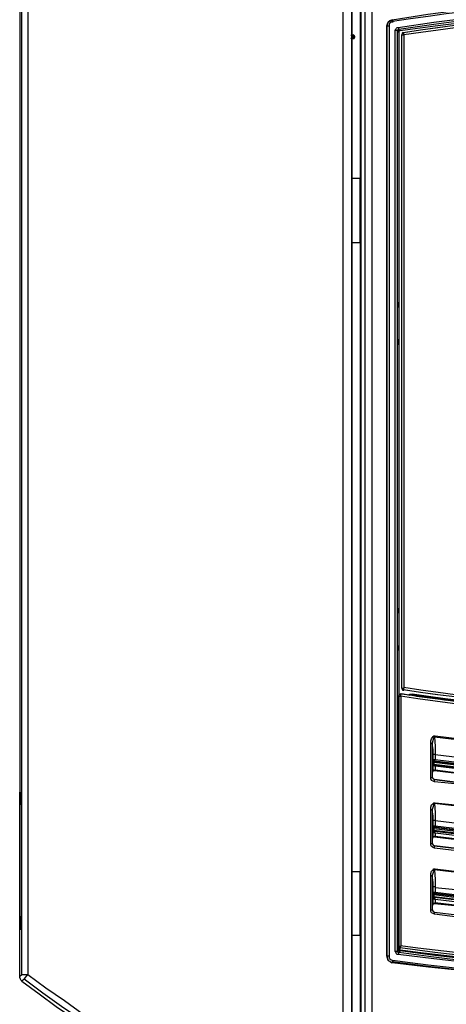
# Model space of a CAD drawing. Extents: x 0 to 2095, y 0 to 1389.
# Drawn here: x 998 to 1098, y 971 to 1203 of the extents above; entities that cross this region are included whole.
import ezdxf

# ---------------------------------------------------------------- set-up
doc = ezdxf.new("R2010")
doc.units = 0
doc.header["$LTSCALE"] = 0.1
doc.layers.get('0').update_dxf_attribs({"linetype": 'CONTINUOUS'})
doc.layers.add('KIKI-2D2', color=7, linetype='CONTINUOUS')

msp = doc.modelspace()

# ---------------------------------------------------------------- linework, layer by layer
at = {"color": 2}
for points in [[(1078.37, 1268.24), (1078.37, 936.51)], [(1075.22, 936.86), (1075.57, 936.86), (1075.92, 937.03), (1076.09, 937.21), (1076.27, 937.73), (1076.27, 1267.54), (1075.57, 1267.36), (1075.04, 1267.19), (1074.69, 1266.84), (1074.34, 1266.31), (1074.17, 1265.61), (1074.17, 938.61)], [(1076.27, 1267.54), (1076.27, 937.73)], [(1079.42, 936.33), (1079.42, 1265.26)], [(1081, 1265.26), (1081, 936.15)], [(1076.27, 1253.7), (1078.2, 1253.7), (1078.2, 1165.25), (1076.27, 1165.25)], [(998.68, 977.84), (998.68, 1247.75)], [(1000.08, 1247.75), (1000.08, 977.84)], [(1085.73, 1202.56), (1094.13, 1203.96), (1102.72, 1205.01), (1111.12, 1205.89), (1119.53, 1206.59), (1127.94, 1207.11), (1136.35, 1207.64), (1144.93, 1207.81), (1153.33, 1207.99), (1161.74, 1207.81), (1170.15, 1207.64), (1178.56, 1207.11), (1187.14, 1206.59), (1195.55, 1205.89), (1203.95, 1205.01), (1212.36, 1203.96), (1220.77, 1202.56)], [(1087.13, 1200.81), (1095.54, 1202.03), (1103.77, 1203.08), (1112, 1203.96), (1120.23, 1204.66), (1128.46, 1205.18), (1136.7, 1205.54), (1145.1, 1205.89), (1153.33, 1205.89), (1161.57, 1205.89), (1169.8, 1205.54), (1178.03, 1205.18), (1186.44, 1204.66), (1194.67, 1203.96), (1202.9, 1203.08), (1211.13, 1202.03), (1219.37, 1200.81)], [(1219.37, 1200.28), (1211.13, 1201.51), (1202.9, 1202.56), (1194.67, 1203.43), (1186.44, 1204.13), (1178.21, 1204.66), (1169.8, 1205.18), (1161.57, 1205.36), (1153.33, 1205.36), (1145.1, 1205.36), (1136.7, 1205.18), (1128.46, 1204.66), (1120.23, 1204.13), (1112, 1203.43), (1103.77, 1202.56), (1095.54, 1201.51), (1087.3, 1200.28)], [(1087.65, 1200.11), (1095.89, 1201.16), (1104.12, 1202.21), (1112.35, 1203.08), (1120.41, 1203.78), (1128.64, 1204.31), (1136.87, 1204.83), (1145.1, 1205.01), (1153.33, 1205.01), (1161.57, 1205.01), (1169.62, 1204.83), (1177.86, 1204.31), (1186.09, 1203.78), (1194.32, 1203.08), (1202.55, 1202.21), (1210.78, 1201.16), (1219.02, 1200.11)], [(1084.5, 1201.16), (1084.68, 1201.68), (1084.85, 1202.03), (1085.38, 1202.38), (1085.73, 1202.56)], [(1085.73, 1202.56), (1085.2, 1202.38), (1084.85, 1202.03), (1084.68, 1201.68), (1084.5, 1201.16), (1084.5, 982.22), (1084.68, 981.69), (1084.85, 981.17), (1085.38, 980.82), (1085.73, 980.64)], [(1084.5, 1201.16), (1084.68, 1201.68), (1084.85, 1202.03), (1085.38, 1202.38), (1085.73, 1202.56)], [(1084.5, 982.22), (1084.5, 1201.16)], [(1084.5, 1201.16), (1085.03, 1201.16)], [(1084.5, 982.22), (1084.5, 1201.16)], [(1085.9, 1202.03), (1085.55, 1202.03), (1085.2, 1201.86), (1085.03, 1201.51), (1085.03, 1201.16)], [(1085.03, 1201.16), (1085.03, 982.22)], [(1085.73, 1202.56), (1085.9, 1202.03)], [(1086.43, 1200.11), (1086.6, 1200.28), (1086.78, 1200.63), (1086.95, 1200.81), (1087.13, 1200.81)], [(1087.13, 1200.81), (1087.3, 1200.28)], [(1076.27, 1199.05), (1076.44, 1199.05), (1076.62, 1198.88), (1076.62, 1198.7)], [(1076.27, 1198.88), (1076.27, 1198.18)], [(1076.44, 1198.88), (1076.27, 1198.88)], [(1076.62, 1198.88), (1076.44, 1199.05)], [(1076.62, 1198.7), (1076.62, 1198.88), (1076.44, 1198.88)], [(1076.44, 1198.18), (1076.62, 1198.18), (1076.62, 1198.35)], [(1076.44, 1198.18), (1076.62, 1198.35)], [(1076.97, 1198.53), (1076.97, 1198.7), (1076.79, 1198.88), (1076.62, 1198.88)], [(1076.62, 1198.35), (1076.62, 1198.7)], [(1076.97, 1198.7), (1076.62, 1198.7)], [(1076.62, 1198.7), (1076.62, 1198.35)], [(1076.62, 1198.18), (1076.79, 1198.18), (1076.97, 1198.53)], [(1076.62, 1198.35), (1076.97, 1198.53)], [(1076.97, 1198.53), (1076.97, 1198.7)], [(1086.43, 983.27), (1086.43, 1200.11)], [(1086.95, 1200.11), (1086.43, 1200.11)], [(1087.3, 1200.28), (1087.13, 1200.28), (1086.95, 1200.11)], [(1086.95, 1200.11), (1086.95, 983.27)], [(1087.13, 1199.76), (1086.95, 1200.11)], [(1087.13, 1199.58), (1087.13, 1199.76)], [(1087.3, 1200.28), (1087.3, 1199.93)], [(1087.65, 1200.11), (1087.3, 1199.93), (1087.3, 1199.58)], [(1087.48, 1199.93), (1087.3, 1199.93)], [(1087.3, 1199.58), (1087.3, 983.8), (1087.3, 983.45), (1087.65, 983.27)], [(1088, 1199.05), (1088.18, 1199.4), (1088.35, 1199.58)], [(1088, 1045.27), (1088, 1199.05)], [(1088, 1045.27), (1088, 1199.05)], [(1088, 1199.05), (1088.53, 1199.05)], [(1088.35, 1199.58), (1088.53, 1199.58)], [(1088.53, 1199.05), (1088.53, 1199.58)], [(1088.53, 1199.05), (1088.53, 1045.27)], [(1076.44, 1198.18), (1076.27, 1198.18)], [(1076.27, 1198.18), (1076.44, 1198.18)], [(1076.44, 1198.18), (1076.62, 1198.18)], [(1078.2, 1150.19), (1078.2, 1165.25)], [(1076.27, 1150.19), (1078.2, 1150.19), (1078.2, 1002.01), (1076.27, 1002.01)], [(1087.13, 1136), (1087.3, 1136)], [(1087.13, 1136), (1087.3, 1136)], [(1087.13, 1136), (1087.13, 1135.83), (1087.13, 1135.65)], [(1087.3, 1135.83), (1087.13, 1135.65)], [(1087.13, 1135.3), (1087.13, 1135.65)], [(1087.3, 1135.65), (1087.13, 1135.65)], [(1087.13, 1134.95), (1087.13, 1135.12), (1087.13, 1135.3)], [(1087.13, 1135.3), (1087.3, 1135.12)], [(1087.13, 1135.3), (1087.3, 1135.3)], [(1087.3, 1134.95), (1087.13, 1134.95)], [(1087.13, 1127.24), (1087.3, 1127.42)], [(1087.13, 1127.24), (1087.13, 1126.89)], [(1087.3, 1127.07), (1087.13, 1126.89)], [(1087.13, 1126.72), (1087.13, 1126.89)], [(1087.3, 1126.89), (1087.13, 1126.89)], [(1087.13, 1126.37), (1087.13, 1126.72)], [(1087.13, 1126.72), (1087.3, 1126.54)], [(1087.13, 1126.72), (1087.3, 1126.72)], [(1087.3, 1126.37), (1087.13, 1126.37), (1087.13, 1126.19)], [(1087.13, 1126.19), (1087.13, 1126.37)], [(1087.3, 1126.19), (1087.13, 1126.19)], [(1087.3, 1126.19), (1087.3, 1126.37)], [(1087.13, 1064.01), (1087.3, 1063.84)], [(1087.13, 1064.01), (1087.3, 1064.01)], [(1087.13, 1064.01), (1087.13, 1063.84), (1087.13, 1063.66)], [(1087.13, 1063.31), (1087.13, 1063.66)], [(1087.3, 1063.66), (1087.13, 1063.66)], [(1087.3, 1063.66), (1087.13, 1063.66)], [(1087.13, 1062.96), (1087.13, 1063.14), (1087.13, 1063.31)], [(1087.13, 1063.31), (1087.3, 1063.14)], [(1087.13, 1063.31), (1087.3, 1063.31)], [(1087.3, 1062.96), (1087.13, 1062.96)], [(1087.13, 1055.26), (1087.3, 1055.26)], [(1087.13, 1055.26), (1087.13, 1055.08), (1087.13, 1054.91)], [(1087.3, 1055.08), (1087.13, 1054.91)], [(1087.13, 1054.56), (1087.13, 1054.91)], [(1087.3, 1054.91), (1087.13, 1054.91)], [(1087.13, 1054.21), (1087.13, 1054.38), (1087.13, 1054.56)], [(1087.13, 1054.56), (1087.3, 1054.56)], [(1087.13, 1054.56), (1087.3, 1054.38)], [(1087.3, 1054.21), (1087.13, 1054.21)], [(1087.3, 1054.21), (1087.13, 1054.21)], [(1087.3, 1043.35), (1087.3, 1043.52), (1087.48, 1043.7), (1087.65, 1043.87), (1087.83, 1043.87)], [(1087.3, 1043.35), (1087.3, 984.5)], [(1087.3, 984.5), (1087.3, 1043.35)], [(1087.3, 1043.35), (1087.83, 1043.35)], [(1087.83, 1043.35), (1087.83, 1043.87)], [(1087.83, 1043.35), (1087.83, 984.5)], [(1088.35, 1044.75), (1088.18, 1044.92), (1088, 1045.27)], [(1088, 1045.27), (1088.53, 1045.27)], [(1088.53, 1044.75), (1088.35, 1044.75)], [(1088.53, 1044.75), (1088.53, 1045.27)], [(1089.41, 1043.7), (1089.58, 1043.7), (1089.93, 1043.87), (1090.46, 1043.87)], [(1090.46, 1043.7), (1090.11, 1043.7), (1089.76, 1043.52)], [(1090.46, 1043.7), (1090.46, 1043.87)], [(1090.46, 1043.7), (1091.51, 1043.35)], [(1091.51, 1043.35), (1102.72, 1041.95), (1109.2, 1041.24)], [(1094.83, 1032.31), (1094.83, 1032.84), (1095.01, 1033.36), (1095.36, 1033.89), (1095.54, 1034.06), (1095.89, 1034.06)], [(1095.71, 1033.71), (1095.54, 1033.71), (1095.54, 1033.54), (1095.36, 1033.19), (1095.19, 1032.31)], [(1095.71, 1033.71), (1095.89, 1034.06)], [(1210.78, 1033.71), (1203.6, 1032.84), (1196.42, 1032.14), (1189.24, 1031.44), (1182.06, 1030.91), (1174.88, 1030.39), (1167.7, 1030.21), (1160.52, 1030.04), (1153.33, 1029.86), (1146.15, 1030.04), (1138.8, 1030.21), (1131.62, 1030.39), (1124.44, 1030.91), (1117.25, 1031.44), (1110.07, 1032.14), (1102.89, 1032.84), (1095.71, 1033.71)], [(1095.71, 1033.71), (1095.89, 1031.61), (1095.89, 1029.68)], [(1095.89, 1034.06), (1102.89, 1033.19), (1110.07, 1032.31), (1117.25, 1031.79), (1124.44, 1031.26), (1131.62, 1030.74), (1138.97, 1030.39), (1146.15, 1030.21), (1153.33, 1030.21), (1160.52, 1030.21), (1167.7, 1030.39), (1174.88, 1030.74), (1182.06, 1031.26), (1189.24, 1031.79), (1196.42, 1032.31), (1203.6, 1033.19), (1210.78, 1034.06)], [(1094.83, 1024.26), (1094.83, 1032.31)], [(1094.83, 1032.31), (1095.19, 1032.31)], [(1095.19, 1032.31), (1095.19, 1024.26)], [(1095.36, 1029.33), (1095.36, 1030.74), (1095.19, 1032.31)], [(1095.36, 1028.46), (1095.36, 1028.98), (1095.36, 1029.33)], [(1095.89, 1029.68), (1103.07, 1028.81), (1110.25, 1028.11), (1117.25, 1027.41), (1124.44, 1026.88), (1131.62, 1026.53), (1138.97, 1026.18), (1146.15, 1026.01), (1153.33, 1026.01), (1160.52, 1026.01), (1167.7, 1026.18), (1174.88, 1026.53), (1182.06, 1026.88), (1189.24, 1027.41), (1196.42, 1028.11), (1203.6, 1028.81), (1210.78, 1029.68)], [(1095.89, 1029.68), (1095.89, 1029.16), (1095.89, 1028.46)], [(1095.36, 1027.76), (1095.36, 1028.28), (1095.36, 1028.46)], [(1095.36, 1028.46), (1095.54, 1028.46), (1095.89, 1028.46)], [(1095.36, 1027.41), (1095.36, 1027.76)], [(1095.54, 1027.76), (1095.36, 1027.76)], [(1095.36, 1027.06), (1095.36, 1027.23), (1095.36, 1027.41)], [(1095.54, 1027.41), (1095.36, 1027.41)], [(1095.36, 1026.88), (1095.36, 1027.06)], [(1095.36, 1026.88), (1095.36, 1027.06), (1095.54, 1027.06), (1095.89, 1026.88)], [(1095.36, 1025.83), (1095.36, 1026.88)], [(1095.54, 1028.11), (1095.54, 1027.76)], [(1095.54, 1028.11), (1102.72, 1027.23), (1109.9, 1026.53), (1117.08, 1025.83), (1124.44, 1025.31), (1131.62, 1024.96), (1138.8, 1024.61), (1145.98, 1024.43), (1153.33, 1024.43), (1160.52, 1024.43), (1167.7, 1024.61), (1175.05, 1024.96), (1182.23, 1025.31), (1189.42, 1025.83), (1196.6, 1026.53), (1203.78, 1027.23), (1210.96, 1028.11)], [(1095.71, 1028.11), (1095.54, 1028.11)], [(1210.96, 1027.76), (1203.78, 1026.88), (1196.6, 1026.18), (1189.42, 1025.48), (1182.23, 1024.96), (1175.05, 1024.61), (1167.7, 1024.26), (1160.52, 1024.08), (1153.33, 1024.08), (1145.98, 1024.08), (1138.8, 1024.26), (1131.62, 1024.61), (1124.44, 1024.96), (1117.08, 1025.48), (1109.9, 1026.18), (1102.72, 1026.88), (1095.54, 1027.76)], [(1095.54, 1027.76), (1095.54, 1027.41)], [(1095.54, 1027.41), (1095.71, 1027.23)], [(1095.54, 1027.41), (1102.72, 1026.53), (1109.9, 1025.83), (1117.25, 1025.13), (1124.44, 1024.61), (1131.62, 1024.26), (1138.8, 1023.9), (1145.98, 1023.73), (1153.33, 1023.73), (1160.52, 1023.73), (1167.7, 1023.9), (1175.05, 1024.26), (1182.23, 1024.61), (1189.42, 1025.13), (1196.6, 1025.83), (1203.78, 1026.53), (1210.96, 1027.41)], [(1095.71, 1028.11), (1095.71, 1028.28), (1095.89, 1028.28), (1095.89, 1028.46)], [(1210.78, 1028.11), (1203.6, 1027.23), (1196.42, 1026.53), (1189.24, 1025.83), (1182.06, 1025.31), (1174.88, 1024.96), (1167.7, 1024.61), (1160.52, 1024.43), (1153.33, 1024.43), (1146.15, 1024.43), (1138.8, 1024.61), (1131.62, 1024.96), (1124.44, 1025.31), (1117.25, 1025.83), (1110.07, 1026.53), (1102.89, 1027.23), (1095.71, 1028.11)], [(1210.96, 1027.23), (1203.78, 1026.36), (1196.6, 1025.66), (1189.42, 1024.96), (1182.23, 1024.43), (1175.05, 1024.08), (1167.7, 1023.73), (1160.52, 1023.55), (1153.33, 1023.55), (1145.98, 1023.55), (1138.8, 1023.73), (1131.62, 1024.08), (1124.44, 1024.43), (1117.25, 1024.96), (1110.07, 1025.66), (1102.89, 1026.36), (1095.71, 1027.23)], [(1095.71, 1027.23), (1102.89, 1026.36), (1110.07, 1025.66), (1117.25, 1024.96), (1124.44, 1024.43), (1131.62, 1024.08), (1138.8, 1023.73), (1146.15, 1023.55), (1153.33, 1023.55), (1160.52, 1023.55), (1167.7, 1023.73), (1174.88, 1024.08), (1182.23, 1024.43), (1189.42, 1024.96), (1196.6, 1025.66), (1203.78, 1026.36), (1210.96, 1027.23)], [(1095.71, 1027.23), (1095.71, 1027.06), (1095.89, 1026.88)], [(1095.89, 1028.46), (1102.89, 1027.58), (1110.07, 1026.88), (1117.25, 1026.18), (1124.44, 1025.66), (1131.62, 1025.31), (1138.97, 1024.96), (1146.15, 1024.78), (1153.33, 1024.78), (1160.52, 1024.78), (1167.7, 1024.96), (1174.88, 1025.31), (1182.06, 1025.66), (1189.24, 1026.18), (1196.42, 1026.88), (1203.6, 1027.58), (1210.78, 1028.46)], [(1210.61, 1026.88), (1203.6, 1026.01), (1196.42, 1025.13), (1189.24, 1024.61), (1182.06, 1024.08), (1174.88, 1023.55), (1167.7, 1023.38), (1160.52, 1023.2), (1153.33, 1023.03), (1146.15, 1023.2), (1138.97, 1023.38), (1131.79, 1023.55), (1124.61, 1024.08), (1117.43, 1024.61), (1110.25, 1025.13), (1103.07, 1026.01), (1095.89, 1026.88)], [(1095.89, 1026.88), (1095.89, 1026.01)], [(1095.36, 1025.83), (1095.19, 1025.31), (1095.19, 1024.26)], [(1095.54, 1025.83), (1095.36, 1025.83)], [(1095.54, 1025.83), (1095.71, 1026.01), (1095.89, 1026.01)], [(1095.71, 1025.83), (1095.54, 1025.83)], [(1211.13, 1025.83), (1210.78, 1025.83), (1203.6, 1024.96), (1196.42, 1024.26), (1189.24, 1023.55), (1182.06, 1023.03), (1174.88, 1022.68), (1167.7, 1022.33), (1160.52, 1022.15), (1153.33, 1022.15), (1146.15, 1022.15), (1138.8, 1022.33), (1131.62, 1022.68), (1124.44, 1023.03), (1117.25, 1023.55), (1110.07, 1024.26), (1102.89, 1024.96), (1095.71, 1025.83)], [(1095.89, 1025.83), (1095.71, 1025.83)], [(1095.89, 1025.83), (1095.89, 1026.01)], [(1095.89, 1026.01), (1103.07, 1025.13), (1110.25, 1024.43), (1117.43, 1023.73), (1124.61, 1023.2), (1131.79, 1022.85), (1138.97, 1022.5), (1146.15, 1022.33), (1153.33, 1022.33), (1160.52, 1022.33), (1167.7, 1022.5), (1174.88, 1022.85), (1182.06, 1023.2), (1189.24, 1023.73), (1196.42, 1024.43), (1203.6, 1025.13), (1210.61, 1026.01)], [(1210.78, 1025.83), (1203.6, 1024.96), (1196.42, 1024.26), (1189.24, 1023.55), (1182.06, 1023.03), (1174.88, 1022.68), (1167.7, 1022.33), (1160.52, 1022.15), (1153.33, 1022.15), (1146.15, 1022.15), (1138.97, 1022.33), (1131.79, 1022.68), (1124.61, 1023.03), (1117.43, 1023.55), (1110.25, 1024.26), (1103.07, 1024.96), (1095.89, 1025.83)], [(1095.71, 1023.2), (1095.36, 1023.38), (1095.01, 1023.55), (1094.83, 1023.9), (1094.83, 1024.26)], [(1094.83, 1024.26), (1095.19, 1024.26)], [(1095.19, 1024.26), (1095.36, 1023.9), (1095.71, 1023.73)], [(1095.19, 1024.26), (1095.36, 1023.9), (1095.71, 1023.73)], [(1210.96, 1023.73), (1203.78, 1022.85), (1196.6, 1022.15), (1189.42, 1021.45), (1182.23, 1020.93), (1174.88, 1020.58), (1167.7, 1020.23), (1160.52, 1020.23), (1153.33, 1020.05), (1146.15, 1020.23), (1138.8, 1020.23), (1131.62, 1020.58), (1124.44, 1020.93), (1117.25, 1021.45), (1110.07, 1022.15), (1102.89, 1022.85), (1095.71, 1023.73)], [(1095.71, 1023.2), (1095.71, 1023.73)], [(1095.71, 1023.73), (1102.89, 1022.85), (1110.07, 1022.15), (1117.25, 1021.45), (1124.44, 1020.93), (1131.62, 1020.58), (1138.8, 1020.23), (1146.15, 1020.05), (1153.33, 1020.05), (1160.52, 1020.05), (1167.7, 1020.23), (1174.88, 1020.58), (1182.23, 1020.93), (1189.42, 1021.45), (1196.6, 1022.15), (1203.78, 1022.85), (1210.96, 1023.73)], [(1210.96, 1023.2), (1203.78, 1022.5), (1196.6, 1021.63), (1189.42, 1021.1), (1182.23, 1020.58), (1175.05, 1020.05), (1167.7, 1019.88), (1160.52, 1019.7), (1153.33, 1019.53), (1146.15, 1019.7), (1138.8, 1019.88), (1131.62, 1020.05), (1124.44, 1020.58), (1117.25, 1021.1), (1110.07, 1021.63), (1102.89, 1022.5), (1095.71, 1023.2)], [(998.15, 1020.75), (998.15, 1019.7), (998.33, 1018.65)], [(998.5, 1020.58), (998.15, 1020.75)], [(998.5, 1020.58), (998.5, 1019.53), (998.5, 989.58), (998.5, 988.52)], [(998.5, 1020.4), (998.5, 1020.58)], [(998.33, 1018.65), (998.5, 1017.42)], [(1094.83, 1016.72), (1094.83, 1017.25), (1095.01, 1017.77), (1095.36, 1018.12), (1095.54, 1018.3), (1095.89, 1018.3)], [(1095.71, 1018.12), (1095.54, 1017.95), (1095.36, 1017.42), (1095.19, 1016.72)], [(1095.89, 1018.3), (1095.71, 1018.12)], [(1210.78, 1018.12), (1203.6, 1017.25), (1196.42, 1016.55), (1189.24, 1015.85), (1182.06, 1015.32), (1174.88, 1014.97), (1167.7, 1014.62), (1160.52, 1014.45), (1153.33, 1014.45), (1146.15, 1014.45), (1138.8, 1014.62), (1131.62, 1014.97), (1124.44, 1015.32), (1117.25, 1015.85), (1110.07, 1016.55), (1102.89, 1017.25), (1095.71, 1018.12)], [(1095.71, 1018.12), (1095.89, 1016.02), (1095.89, 1014.1)], [(1095.89, 1018.3), (1102.89, 1017.6), (1110.07, 1016.72), (1117.25, 1016.2), (1124.44, 1015.67), (1131.62, 1015.15), (1138.97, 1014.97), (1146.15, 1014.8), (1153.33, 1014.8), (1160.52, 1014.8), (1167.7, 1014.97), (1174.88, 1015.15), (1182.06, 1015.67), (1189.24, 1016.2), (1196.42, 1016.72), (1203.6, 1017.6), (1210.78, 1018.3)], [(1094.83, 1008.67), (1094.83, 1016.72)], [(1094.83, 1016.72), (1095.19, 1016.72)], [(1095.19, 1016.72), (1095.19, 1008.67)], [(1095.36, 1013.75), (1095.36, 1015.15), (1095.19, 1016.72)], [(1095.36, 1012.87), (1095.36, 1013.22), (1095.36, 1013.75)], [(1095.36, 1012.17), (1095.36, 1012.7), (1095.36, 1012.87)], [(1095.36, 1012.87), (1095.54, 1012.87), (1095.89, 1012.87)], [(1095.71, 1012.52), (1095.89, 1012.7), (1095.89, 1012.87)], [(1095.89, 1014.1), (1103.07, 1013.22), (1110.25, 1012.52), (1117.25, 1011.82), (1124.44, 1011.29), (1131.79, 1010.94), (1138.97, 1010.59), (1146.15, 1010.42), (1153.33, 1010.42), (1160.52, 1010.42), (1167.7, 1010.59), (1174.88, 1010.94), (1182.06, 1011.29), (1189.24, 1011.82), (1196.42, 1012.52), (1203.6, 1013.22), (1210.78, 1014.1)], [(1095.89, 1014.1), (1095.89, 1013.57), (1095.89, 1012.87)], [(1095.89, 1012.87), (1103.07, 1011.99), (1110.07, 1011.29), (1117.25, 1010.59), (1124.44, 1010.07), (1131.62, 1009.72), (1138.97, 1009.37), (1146.15, 1009.19), (1153.33, 1009.19), (1160.52, 1009.19), (1167.7, 1009.37), (1174.88, 1009.72), (1182.06, 1010.07), (1189.24, 1010.59), (1196.42, 1011.29), (1203.6, 1011.99), (1210.78, 1012.87)], [(1095.36, 1011.82), (1095.36, 1012.17)], [(1095.54, 1012.17), (1095.36, 1012.17)], [(1095.36, 1011.29), (1095.36, 1011.47), (1095.36, 1011.82)], [(1095.54, 1011.82), (1095.36, 1011.82)], [(1095.36, 1010.24), (1095.36, 1011.29)], [(1095.36, 1011.29), (1095.54, 1011.29), (1095.89, 1011.12)], [(1095.54, 1012.52), (1102.72, 1011.64), (1109.9, 1010.94), (1117.08, 1010.24), (1124.44, 1009.72), (1131.62, 1009.37), (1138.8, 1009.02), (1145.98, 1008.84), (1153.33, 1008.84), (1160.52, 1008.84), (1167.7, 1009.02), (1175.05, 1009.37), (1182.23, 1009.72), (1189.42, 1010.24), (1196.6, 1010.94), (1203.78, 1011.64), (1210.96, 1012.52)], [(1095.71, 1012.52), (1095.54, 1012.52)], [(1095.54, 1012.52), (1095.54, 1012.34), (1095.54, 1012.17)], [(1210.96, 1012.17), (1203.78, 1011.29), (1196.6, 1010.59), (1189.42, 1009.89), (1182.23, 1009.54), (1175.05, 1009.02), (1167.7, 1008.84), (1160.52, 1008.67), (1153.33, 1008.49), (1145.98, 1008.67), (1138.8, 1008.84), (1131.62, 1009.02), (1124.44, 1009.54), (1117.25, 1010.07), (1109.9, 1010.59), (1102.72, 1011.29), (1095.54, 1012.17)], [(1095.54, 1012.17), (1095.54, 1011.82)], [(1095.54, 1011.82), (1095.71, 1011.64)], [(1095.54, 1011.82), (1102.72, 1010.94), (1109.9, 1010.24), (1117.25, 1009.54), (1124.44, 1009.19), (1131.62, 1008.67), (1138.8, 1008.49), (1145.98, 1008.32), (1153.33, 1008.14), (1160.52, 1008.32), (1167.7, 1008.49), (1175.05, 1008.67), (1182.23, 1009.19), (1189.42, 1009.54), (1196.6, 1010.24), (1203.78, 1010.94), (1210.96, 1011.82)], [(1210.78, 1012.52), (1203.6, 1011.64), (1196.42, 1010.94), (1189.24, 1010.24), (1182.06, 1009.72), (1174.88, 1009.37), (1167.7, 1009.02), (1160.52, 1009.02), (1153.33, 1008.84), (1146.15, 1009.02), (1138.8, 1009.02), (1131.62, 1009.37), (1124.44, 1009.72), (1117.25, 1010.24), (1110.07, 1010.94), (1102.89, 1011.64), (1095.71, 1012.52)], [(1210.96, 1011.64), (1203.78, 1010.77), (1196.6, 1010.07), (1189.42, 1009.54), (1182.23, 1009.02), (1175.05, 1008.49), (1167.7, 1008.32), (1160.52, 1008.14), (1153.33, 1007.97), (1145.98, 1008.14), (1138.8, 1008.32), (1131.62, 1008.49), (1124.44, 1009.02), (1117.25, 1009.54), (1110.07, 1010.07), (1102.89, 1010.77), (1095.71, 1011.64)], [(1095.71, 1011.64), (1102.89, 1010.77), (1110.07, 1010.07), (1117.25, 1009.37), (1124.44, 1008.84), (1131.62, 1008.49), (1138.8, 1008.32), (1146.15, 1008.14), (1153.33, 1007.97), (1160.52, 1008.14), (1167.7, 1008.32), (1174.88, 1008.49), (1182.23, 1008.84), (1189.42, 1009.37), (1196.6, 1010.07), (1203.78, 1010.77), (1210.96, 1011.64)], [(1095.71, 1011.64), (1095.71, 1011.47), (1095.89, 1011.12)], [(1210.61, 1011.12), (1203.6, 1010.24), (1196.42, 1009.54), (1189.24, 1009.02), (1182.06, 1008.49), (1174.88, 1008.14), (1167.7, 1007.79), (1160.52, 1007.62), (1153.33, 1007.62), (1146.15, 1007.62), (1138.97, 1007.79), (1131.79, 1008.14), (1124.61, 1008.49), (1117.43, 1009.02), (1110.25, 1009.54), (1103.07, 1010.24), (1095.89, 1011.12)], [(1095.89, 1011.12), (1095.89, 1010.42)], [(1095.71, 1007.62), (1095.36, 1007.79), (1095.01, 1007.97), (1094.83, 1008.32), (1094.83, 1008.67)], [(1094.83, 1008.67), (1095.19, 1008.67)], [(1095.36, 1010.24), (1095.19, 1009.72), (1095.19, 1008.67)], [(1095.19, 1008.67), (1095.36, 1008.32), (1095.71, 1008.14)], [(1095.19, 1008.67), (1095.36, 1008.32), (1095.71, 1008.14)], [(1095.54, 1010.24), (1095.36, 1010.24)], [(1095.54, 1010.24), (1095.71, 1010.42), (1095.89, 1010.42)], [(1095.71, 1010.24), (1095.54, 1010.24)], [(1095.71, 1010.24), (1102.89, 1009.37), (1110.07, 1008.67), (1117.25, 1007.97), (1124.44, 1007.44), (1131.62, 1007.09), (1138.8, 1006.74), (1146.15, 1006.57), (1153.33, 1006.57), (1160.52, 1006.57), (1167.7, 1006.74), (1174.88, 1007.09), (1182.06, 1007.44), (1189.24, 1007.97), (1196.42, 1008.67), (1203.6, 1009.37), (1210.78, 1010.24)], [(1095.89, 1010.24), (1095.71, 1010.24)], [(1095.89, 1010.24), (1095.89, 1010.42)], [(1095.89, 1010.42), (1103.07, 1009.54), (1110.25, 1008.84), (1117.43, 1008.14), (1124.61, 1007.79), (1131.79, 1007.27), (1138.97, 1007.09), (1146.15, 1006.92), (1153.33, 1006.92), (1160.52, 1006.92), (1167.7, 1007.09), (1174.88, 1007.27), (1182.06, 1007.79), (1189.24, 1008.14), (1196.42, 1008.84), (1203.6, 1009.54), (1210.61, 1010.42)], [(1210.78, 1010.24), (1203.6, 1009.37), (1196.42, 1008.67), (1189.24, 1007.97), (1182.06, 1007.44), (1174.88, 1007.09), (1167.7, 1006.92), (1160.52, 1006.74), (1153.33, 1006.57), (1146.15, 1006.74), (1138.97, 1006.92), (1131.79, 1007.09), (1124.61, 1007.44), (1117.43, 1007.97), (1110.25, 1008.67), (1103.07, 1009.37), (1095.89, 1010.24)], [(1210.96, 1008.14), (1203.78, 1007.27), (1196.6, 1006.57), (1189.42, 1006.04), (1182.23, 1005.51), (1174.88, 1004.99), (1167.7, 1004.81), (1160.52, 1004.64), (1153.33, 1004.64), (1146.15, 1004.64), (1138.8, 1004.81), (1131.62, 1004.99), (1124.44, 1005.51), (1117.25, 1006.04), (1110.07, 1006.57), (1102.89, 1007.27), (1095.71, 1008.14)], [(1095.71, 1008.14), (1102.89, 1007.27), (1110.07, 1006.57), (1117.25, 1006.04), (1124.44, 1005.51), (1131.62, 1004.99), (1138.8, 1004.81), (1146.15, 1004.64), (1153.33, 1004.64), (1160.52, 1004.64), (1167.7, 1004.81), (1174.88, 1004.99), (1182.23, 1005.51), (1189.42, 1006.04), (1196.6, 1006.57), (1203.78, 1007.27), (1210.96, 1008.14)], [(1095.71, 1007.62), (1095.71, 1008.14)], [(1210.96, 1007.62), (1203.78, 1006.74), (1196.6, 1006.04), (1189.42, 1005.51), (1182.23, 1004.99), (1175.05, 1004.64), (1167.7, 1004.29), (1160.52, 1004.11), (1153.33, 1004.11), (1146.15, 1004.11), (1138.8, 1004.29), (1131.62, 1004.64), (1124.44, 1004.99), (1117.25, 1005.51), (1110.07, 1006.04), (1102.89, 1006.74), (1095.71, 1007.62)], [(1078.2, 987.12), (1078.2, 1002.01)], [(1094.83, 1001.14), (1094.83, 1001.66), (1095.01, 1002.19), (1095.36, 1002.54), (1095.54, 1002.71), (1095.89, 1002.71)], [(1095.71, 1002.54), (1095.54, 1002.36), (1095.54, 1002.19), (1095.36, 1001.84), (1095.19, 1001.14)], [(1095.71, 1002.54), (1095.89, 1002.71)], [(1210.78, 1002.54), (1203.6, 1001.66), (1196.42, 1000.96), (1189.24, 1000.26), (1182.06, 999.73), (1174.88, 999.38), (1167.7, 999.21), (1160.52, 999.03), (1153.33, 998.86), (1146.15, 999.03), (1138.8, 999.21), (1131.62, 999.38), (1124.44, 999.73), (1117.25, 1000.26), (1110.07, 1000.96), (1102.89, 1001.66), (1095.71, 1002.54)], [(1095.71, 1002.54), (1095.89, 1000.26), (1095.89, 998.33)], [(1095.89, 1002.71), (1102.89, 1001.84), (1110.07, 1001.14), (1117.25, 1000.61), (1124.44, 1000.08), (1131.62, 999.73), (1138.97, 999.38), (1146.15, 999.21), (1153.33, 999.21), (1160.52, 999.21), (1167.7, 999.38), (1174.88, 999.73), (1182.06, 1000.08), (1189.24, 1000.61), (1196.42, 1001.14), (1203.6, 1001.84), (1210.78, 1002.71)], [(1094.83, 993.08), (1094.83, 1001.14)], [(1094.83, 1001.14), (1095.19, 1001.14)], [(1095.19, 1001.14), (1095.19, 993.08)], [(1095.36, 997.98), (1095.36, 999.56), (1095.19, 1001.14)], [(1095.36, 997.11), (1095.36, 997.63), (1095.36, 997.98)], [(1095.36, 997.11), (1095.54, 997.28), (1095.89, 997.28)], [(1095.36, 996.58), (1095.36, 996.93), (1095.36, 997.11)], [(1095.54, 996.93), (1095.54, 996.76), (1095.54, 996.58)], [(1095.54, 996.93), (1102.72, 996.06), (1109.9, 995.36), (1117.25, 994.65), (1124.44, 994.3), (1131.62, 993.78), (1138.8, 993.6), (1146.15, 993.43), (1153.33, 993.43), (1160.52, 993.43), (1167.7, 993.6), (1175.05, 993.78), (1182.23, 994.3), (1189.42, 994.65), (1196.6, 995.36), (1203.78, 996.06), (1210.96, 996.93)], [(1095.71, 996.93), (1095.54, 996.93)], [(1095.89, 997.28), (1095.89, 997.11), (1095.89, 996.93), (1095.71, 996.93)], [(1210.78, 996.93), (1203.6, 996.06), (1196.42, 995.36), (1189.24, 994.65), (1182.06, 994.3), (1174.88, 993.78), (1167.7, 993.6), (1160.52, 993.43), (1153.33, 993.43), (1146.15, 993.43), (1138.8, 993.6), (1131.62, 993.78), (1124.44, 994.3), (1117.25, 994.65), (1110.07, 995.36), (1102.89, 996.06), (1095.71, 996.93)], [(1095.89, 998.33), (1103.07, 997.63), (1110.25, 996.93), (1117.43, 996.23), (1124.61, 995.71), (1131.79, 995.36), (1138.97, 995.18), (1146.15, 995.01), (1153.33, 995.01), (1160.52, 995.01), (1167.7, 995.18), (1174.88, 995.36), (1182.06, 995.71), (1189.24, 996.23), (1196.42, 996.93), (1203.6, 997.63), (1210.78, 998.33)], [(1095.89, 998.33), (1095.89, 997.81), (1095.89, 997.28)], [(1095.89, 997.28), (1103.07, 996.41), (1110.07, 995.71), (1117.25, 995.01), (1124.44, 994.65), (1131.62, 994.13), (1138.97, 993.95), (1146.15, 993.78), (1153.33, 993.78), (1160.52, 993.78), (1167.7, 993.95), (1174.88, 994.13), (1182.06, 994.65), (1189.24, 995.01), (1196.42, 995.71), (1203.6, 996.41), (1210.78, 997.28)], [(1095.36, 994.48), (1095.19, 994.13), (1095.19, 993.08)], [(1095.36, 996.23), (1095.36, 996.58)], [(1095.36, 996.58), (1095.54, 996.58)], [(1095.36, 995.71), (1095.36, 995.88), (1095.36, 996.23)], [(1095.36, 996.23), (1095.54, 996.23)], [(1095.36, 994.48), (1095.36, 995.71)], [(1095.36, 995.71), (1095.54, 995.71), (1095.89, 995.53)], [(1095.54, 994.65), (1095.36, 994.48)], [(1210.96, 996.58), (1203.78, 995.71), (1196.6, 995.01), (1189.42, 994.48), (1182.23, 993.95), (1175.05, 993.6), (1167.7, 993.25), (1160.52, 993.08), (1153.33, 993.08), (1146.15, 993.08), (1138.8, 993.25), (1131.62, 993.6), (1124.44, 993.95), (1117.25, 994.48), (1109.9, 995.01), (1102.72, 995.71), (1095.54, 996.58)], [(1095.54, 996.58), (1095.54, 996.23)], [(1095.54, 996.23), (1095.71, 996.06)], [(1095.54, 996.23), (1102.72, 995.36), (1109.9, 994.65), (1117.25, 994.13), (1124.44, 993.6), (1131.62, 993.25), (1138.8, 992.9), (1146.15, 992.73), (1153.33, 992.73), (1160.52, 992.73), (1167.7, 992.9), (1175.05, 993.25), (1182.23, 993.6), (1189.42, 994.13), (1196.6, 994.65), (1203.78, 995.36), (1210.96, 996.23)], [(1095.54, 994.65), (1095.71, 994.65), (1095.89, 994.83)], [(1095.71, 994.48), (1095.54, 994.65)], [(1210.96, 996.06), (1203.78, 995.18), (1196.6, 994.48), (1189.42, 993.95), (1182.23, 993.43), (1175.05, 993.08), (1167.7, 992.73), (1160.52, 992.55), (1153.33, 992.55), (1145.98, 992.55), (1138.8, 992.73), (1131.62, 993.08), (1124.44, 993.43), (1117.25, 993.95), (1110.07, 994.48), (1102.89, 995.18), (1095.71, 996.06)], [(1095.71, 996.06), (1102.89, 995.18), (1110.07, 994.48), (1117.25, 993.95), (1124.44, 993.43), (1131.62, 993.08), (1138.8, 992.73), (1145.98, 992.55), (1153.33, 992.55), (1160.52, 992.55), (1167.7, 992.73), (1174.88, 993.08), (1182.23, 993.43), (1189.42, 993.95), (1196.6, 994.48), (1203.78, 995.18), (1210.96, 996.06)], [(1095.71, 996.06), (1095.71, 995.88), (1095.89, 995.53)], [(1095.89, 994.65), (1095.71, 994.48)], [(1210.78, 994.48), (1203.6, 993.78), (1196.42, 993.08), (1189.24, 992.38), (1182.06, 991.85), (1174.88, 991.5), (1167.7, 991.33), (1160.52, 991.15), (1153.33, 991.15), (1146.15, 991.15), (1138.8, 991.33), (1131.62, 991.5), (1124.44, 991.85), (1117.25, 992.38), (1110.07, 993.08), (1102.89, 993.78), (1095.71, 994.48)], [(1210.61, 995.53), (1203.6, 994.65), (1196.42, 993.95), (1189.24, 993.43), (1182.06, 992.9), (1174.88, 992.55), (1167.7, 992.2), (1160.52, 992.2), (1153.33, 992.03), (1146.15, 992.2), (1138.97, 992.2), (1131.79, 992.55), (1124.61, 992.9), (1117.43, 993.43), (1110.25, 993.95), (1103.07, 994.65), (1095.89, 995.53)], [(1095.89, 995.53), (1095.89, 994.83)], [(1095.89, 994.83), (1103.07, 993.95), (1110.25, 993.25), (1117.43, 992.73), (1124.61, 992.2), (1131.79, 991.85), (1138.97, 991.5), (1146.15, 991.33), (1153.33, 991.33), (1160.52, 991.33), (1167.7, 991.5), (1174.88, 991.85), (1182.06, 992.2), (1189.24, 992.73), (1196.42, 993.25), (1203.6, 993.95), (1210.61, 994.83)], [(1095.89, 994.83), (1095.89, 994.65)], [(1210.78, 994.65), (1203.6, 993.78), (1196.42, 993.08), (1189.24, 992.55), (1182.06, 992.03), (1174.88, 991.68), (1167.7, 991.33), (1160.52, 991.15), (1153.33, 991.15), (1146.15, 991.15), (1138.97, 991.33), (1131.79, 991.68), (1124.61, 992.03), (1117.43, 992.55), (1110.25, 993.08), (1103.07, 993.78), (1095.89, 994.65)], [(998.5, 992.03), (998.33, 990.45)], [(1095.71, 992.03), (1095.36, 992.2), (1095.01, 992.38), (1094.83, 992.73), (1094.83, 993.08)], [(1094.83, 993.08), (1095.19, 993.08)], [(1095.19, 993.08), (1095.36, 992.73), (1095.71, 992.55), (1102.89, 991.68), (1110.07, 990.98), (1117.25, 990.45), (1124.44, 989.93), (1131.62, 989.58), (1138.8, 989.23), (1146.15, 989.05), (1153.33, 989.05), (1160.52, 989.05), (1167.7, 989.23), (1174.88, 989.58), (1182.06, 989.93), (1189.42, 990.45), (1196.6, 990.98), (1203.78, 991.68), (1210.96, 992.55), (1211.13, 992.73), (1211.31, 993.08)], [(1095.19, 993.08), (1095.36, 992.73), (1095.71, 992.55)], [(1095.71, 992.03), (1095.71, 992.55)], [(1095.71, 992.55), (1102.89, 991.68), (1110.07, 990.98), (1117.25, 990.45), (1124.44, 989.93), (1131.62, 989.58), (1138.8, 989.23), (1146.15, 989.05), (1153.33, 989.05), (1160.52, 989.05), (1167.7, 989.23), (1174.88, 989.58), (1182.23, 989.93), (1189.42, 990.45), (1196.6, 990.98), (1203.78, 991.68), (1210.96, 992.55)], [(1210.96, 992.03), (1203.78, 991.15), (1196.6, 990.45), (1189.42, 989.93), (1182.23, 989.4), (1174.88, 989.05), (1167.7, 988.7), (1160.52, 988.52), (1153.33, 988.52), (1146.15, 988.52), (1138.8, 988.7), (1131.62, 989.05), (1124.44, 989.4), (1117.25, 989.93), (1110.07, 990.45), (1102.89, 991.15), (1095.71, 992.03)], [(998.33, 990.45), (998.15, 989.4), (998.15, 988.35)], [(998.5, 988.52), (998.15, 988.35)], [(998.5, 988.52), (998.5, 988.7)], [(1076.27, 987.12), (1078.2, 987.12), (1078.2, 952.62)], [(1087.13, 982.57), (1086.95, 982.57), (1086.78, 982.74), (1086.6, 983.09), (1086.43, 983.27)], [(1086.95, 983.27), (1086.43, 983.27)], [(1086.95, 983.27), (1087.13, 983.62)], [(1086.95, 983.27), (1087.13, 983.09), (1087.3, 983.09)], [(1087.13, 983.62), (1087.13, 983.8)], [(1087.3, 983.09), (1087.13, 982.57)], [(1087.65, 983.97), (1087.3, 984.15), (1087.3, 984.5)], [(1087.3, 984.5), (1087.3, 983.8)], [(1087.3, 984.5), (1087.83, 984.5)], [(1087.3, 983.8), (1087.3, 984.5)], [(1087.65, 983.27), (1087.3, 983.45), (1087.3, 983.8)], [(1087.48, 983.8), (1087.3, 983.8)], [(1087.65, 983.27), (1087.3, 983.45), (1087.3, 983.8)], [(1087.3, 983.45), (1087.48, 983.45)], [(1087.3, 983.45), (1087.3, 983.27)], [(1087.3, 983.45), (1087.48, 983.45)], [(1087.3, 983.27), (1087.3, 983.09)], [(1087.3, 983.09), (1095.54, 982.04), (1103.77, 980.99), (1112, 980.29), (1120.23, 979.59), (1128.46, 979.24), (1136.7, 978.89), (1145.1, 978.54), (1153.33, 978.54), (1161.57, 978.54), (1169.8, 978.89), (1178.03, 979.24), (1186.44, 979.59), (1194.67, 980.29), (1202.9, 980.99), (1211.13, 982.04), (1219.37, 983.09)], [(1087.48, 984.15), (1087.48, 983.8)], [(1087.48, 983.8), (1087.48, 983.62), (1087.65, 983.62)], [(1087.65, 983.97), (1087.83, 984.5)], [(1087.65, 983.27), (1087.65, 983.62)], [(1085.9, 980.64), (1085.38, 980.82), (1084.85, 981.17), (1084.68, 981.69), (1084.5, 982.22)], [(1084.5, 982.22), (1085.03, 982.22)], [(1085.9, 980.64), (1085.38, 980.82), (1084.85, 981.17), (1084.68, 981.69), (1084.5, 982.22)], [(1085.03, 982.22), (1085.03, 981.87), (1085.2, 981.52), (1085.55, 981.34), (1085.9, 981.17)], [(1220.77, 980.64), (1212.36, 979.59), (1203.95, 978.72), (1195.55, 977.84), (1186.96, 977.14), (1178.56, 976.79), (1170.15, 976.26), (1161.74, 976.09), (1153.33, 976.09), (1144.93, 976.09), (1136.35, 976.26), (1127.94, 976.79), (1119.53, 977.14), (1111.12, 977.84), (1102.72, 978.72), (1094.31, 979.59), (1085.73, 980.64)], [(1085.9, 981.17), (1085.9, 980.64)], [(1219.37, 982.57), (1211.13, 981.52), (1202.9, 980.64), (1194.67, 979.77), (1186.26, 979.24), (1178.03, 978.72), (1169.8, 978.37), (1161.57, 978.19), (1153.33, 978.02), (1145.1, 978.19), (1136.7, 978.37), (1128.46, 978.72), (1120.23, 979.24), (1112, 979.77), (1103.77, 980.64), (1095.54, 981.52), (1087.13, 982.57)], [(998.15, 977.49), (998.68, 977.84)], [(998.68, 977.84), (1000.08, 977.84)], [(999.2, 976.79), (998.68, 976.26)], [(999.2, 976.79), (1000.08, 977.84)], [(1074.87, 936.86), (1069.79, 938.61), (1064.71, 940.36), (1059.63, 942.29), (1054.73, 944.39), (1049.82, 946.49), (1044.92, 948.77), (1040.01, 951.04), (1035.28, 953.49), (1030.55, 956.12), (1026, 958.75), (1021.27, 961.55), (1016.72, 964.35), (1012.34, 967.33), (1007.96, 970.31), (1003.58, 973.46), (999.2, 976.79)], [(1000.08, 977.84), (1004.28, 974.69), (1008.66, 971.71), (1013.04, 968.56), (1017.42, 965.76), (1021.8, 962.95), (1026.35, 960.33), (1030.91, 957.7), (1035.46, 955.07), (1040.19, 952.79), (1044.92, 950.34), (1049.65, 948.24), (1054.55, 946.14), (1059.28, 944.04), (1064.18, 942.11), (1069.26, 940.36), (1074.17, 938.61)]]:
    msp.add_lwpolyline(points, dxfattribs=at)
for points in [[(1220.61, 1202.17), (1175.96, 1209.23), (1130.49, 1209.23), (1085.85, 1202.17)], [(1218.07, 1199.55), (1175.09, 1206.13), (1131.36, 1206.13), (1088.38, 1199.55)], [(1218.03, 1199.56), (1175.08, 1206.13), (1131.38, 1206.13), (1088.42, 1199.55)], [(1217.95, 1199.04), (1175.05, 1205.6), (1131.4, 1205.6), (1088.5, 1199.03)], [(1076.09, 1198.96), (1076.09, 1198.99), (1076.09, 1199.01), (1076.07, 1199.03)], [(1076.07, 1198.21), (1076.09, 1198.23), (1076.09, 1198.25), (1076.09, 1198.27)], [(1076.09, 1198.97), (1076.09, 1198.98), (1076.09, 1198.99), (1076.09, 1199)], [(1076.09, 1198.23), (1076.09, 1198.24), (1076.09, 1198.25), (1076.09, 1198.27)], [(1076.27, 1198.95), (1076.28, 1199), (1076.24, 1199.04), (1076.2, 1199.05)], [(1076.2, 1198.18), (1076.24, 1198.19), (1076.28, 1198.23), (1076.27, 1198.28)], [(1076.79, 1198.79), (1076.79, 1198.92), (1076.7, 1199.03), (1076.58, 1199.05)], [(1076.58, 1198.36), (1076.7, 1198.38), (1076.79, 1198.49), (1076.79, 1198.62)], [(1087.35, 1200.1), (1087.22, 1200.08), (1087.13, 1199.97), (1087.13, 1199.84)], [(1087.35, 1200.1), (1087.22, 1200.08), (1087.13, 1199.97), (1087.13, 1199.84)], [(1087.28, 1200.08), (1087.26, 1200.1), (1087.23, 1200.11), (1087.21, 1200.11)], [(1087.3, 1200.02), (1087.3, 1200.02), (1087.3, 1200.02), (1087.3, 1200.03)], [(1088.38, 1199.58), (1088.16, 1199.54), (1088, 1199.36), (1088, 1199.14)], [(1087.13, 1136.09), (1087.13, 1136.06), (1087.15, 1136.03), (1087.18, 1136.01)], [(1087.18, 1135.12), (1087.15, 1135.1), (1087.13, 1135.07), (1087.13, 1135.04)], [(1087.13, 1127.33), (1087.13, 1127.3), (1087.15, 1127.27), (1087.18, 1127.25)], [(1087.18, 1126.53), (1087.15, 1126.52), (1087.13, 1126.49), (1087.13, 1126.46)], [(1087.13, 1064.1), (1087.13, 1064.07), (1087.15, 1064.04), (1087.18, 1064.02)], [(1087.18, 1063.13), (1087.15, 1063.11), (1087.13, 1063.08), (1087.13, 1063.05)], [(1087.13, 1055.34), (1087.13, 1055.31), (1087.15, 1055.28), (1087.18, 1055.27)], [(1087.18, 1054.37), (1087.15, 1054.36), (1087.13, 1054.33), (1087.13, 1054.29)], [(1088, 1045.36), (1088, 1045.14), (1088.16, 1044.96), (1088.38, 1044.93)], [(1088.5, 1045.47), (1131.42, 1038.9), (1175.08, 1038.9), (1217.99, 1045.47)], [(1087.74, 1043.46), (1131.15, 1036.77), (1175.34, 1036.77), (1218.76, 1043.46)], [(1087.78, 1043.99), (1088.03, 1043.95), (1088.29, 1043.91), (1088.55, 1043.87)], [(1087.82, 1043.98), (1131.18, 1037.3), (1175.31, 1037.3), (1218.68, 1043.98)], [(1088.38, 1044.96), (1131.37, 1038.37), (1175.12, 1038.37), (1218.11, 1044.96)], [(1088.42, 1044.95), (1131.39, 1038.37), (1175.11, 1038.37), (1218.07, 1044.95)], [(1088.55, 1043.87), (1091.85, 1043.37), (1095.15, 1042.9), (1098.46, 1042.48)], [(1090.41, 1043.77), (1132.07, 1037.6), (1174.42, 1037.6), (1216.09, 1043.77)], [(1090.43, 1043.94), (1132.08, 1037.78), (1174.41, 1037.78), (1216.06, 1043.94)], [(1095.7, 1029.68), (1095.47, 1029.72), (1095.24, 1029.57), (1095.19, 1029.34)], [(1095.19, 1028.55), (1095.19, 1028.41), (1095.28, 1028.3), (1095.41, 1028.29)], [(1095.19, 1028.55), (1095.19, 1028.41), (1095.28, 1028.3), (1095.41, 1028.29)], [(1095.7, 1014.09), (1095.47, 1014.13), (1095.24, 1013.98), (1095.19, 1013.75)], [(1095.19, 1012.96), (1095.19, 1012.83), (1095.28, 1012.71), (1095.41, 1012.7)], [(1095.19, 1012.96), (1095.19, 1012.83), (1095.28, 1012.71), (1095.41, 1012.7)], [(1095.7, 998.5), (1095.47, 998.54), (1095.24, 998.39), (1095.19, 998.16)], [(1095.19, 997.19), (1095.19, 997.06), (1095.28, 996.95), (1095.42, 996.93)], [(1095.19, 997.19), (1095.19, 997.06), (1095.28, 996.95), (1095.42, 996.93)], [(1087.13, 983.71), (1087.13, 983.58), (1087.23, 983.47), (1087.36, 983.45)], [(1087.13, 983.71), (1087.13, 983.58), (1087.23, 983.47), (1087.36, 983.45)], [(1087.13, 983.52), (1087.13, 983.53), (1087.13, 983.53), (1087.13, 983.53)], [(1087.3, 984.58), (1087.3, 984.36), (1087.47, 984.18), (1087.68, 984.15)], [(1087.65, 983.48), (1131.19, 977.59), (1175.31, 977.59), (1218.84, 983.48)], [(1087.65, 983.48), (1131.19, 977.59), (1175.31, 977.59), (1218.84, 983.48)], [(1087.66, 984.19), (1131.18, 978.29), (1175.31, 978.29), (1218.84, 984.19)], [(1087.66, 984.19), (1131.18, 978.29), (1175.31, 978.29), (1218.84, 984.19)], [(1087.68, 983.66), (1131.19, 977.77), (1175.3, 977.77), (1218.82, 983.66)], [(1087.73, 984.71), (1131.21, 978.82), (1175.29, 978.82), (1218.77, 984.71)], [(1085.78, 980.91), (1130.55, 974.72), (1175.95, 974.72), (1220.71, 980.91)], [(1085.78, 980.91), (1130.55, 974.72), (1175.95, 974.72), (1220.71, 980.91)], [(1085.83, 981.26), (1130.56, 975.07), (1175.93, 975.07), (1220.66, 981.26)]]:
    msp.add_open_spline(points, degree=3, dxfattribs=at)
for points in [[(1087.81, 1043.87), (1087.68, 1043.89), (1087.55, 1043.85), (1087.46, 1043.77), (1087.36, 1043.68), (1087.3, 1043.56), (1087.3, 1043.43)], [(1095.48, 1027.41), (1095.41, 1027.42), (1095.33, 1027.39), (1095.27, 1027.34), (1095.22, 1027.29), (1095.19, 1027.22), (1095.19, 1027.15)], [(1095.66, 1027.41), (1095.58, 1027.42), (1095.51, 1027.39), (1095.45, 1027.34), (1095.39, 1027.29), (1095.36, 1027.22), (1095.36, 1027.15)], [(1095.66, 1027.23), (1095.58, 1027.24), (1095.51, 1027.22), (1095.45, 1027.17), (1095.39, 1027.12), (1095.36, 1027.05), (1095.36, 1026.97)], [(1095.48, 1011.64), (1095.41, 1011.65), (1095.33, 1011.63), (1095.27, 1011.58), (1095.22, 1011.53), (1095.19, 1011.46), (1095.19, 1011.38)], [(1095.66, 1011.64), (1095.58, 1011.65), (1095.51, 1011.63), (1095.45, 1011.58), (1095.39, 1011.53), (1095.36, 1011.46), (1095.36, 1011.38)], [(1095.66, 1011.64), (1095.58, 1011.65), (1095.51, 1011.63), (1095.45, 1011.58), (1095.39, 1011.53), (1095.36, 1011.46), (1095.36, 1011.39)], [(1095.48, 996.05), (1095.4, 996.06), (1095.33, 996.04), (1095.27, 995.99), (1095.22, 995.94), (1095.19, 995.87), (1095.19, 995.79)], [(1095.65, 996.05), (1095.58, 996.06), (1095.5, 996.04), (1095.45, 995.99), (1095.39, 995.94), (1095.36, 995.87), (1095.36, 995.79)], [(1095.65, 996.05), (1095.58, 996.06), (1095.51, 996.04), (1095.45, 995.99), (1095.39, 995.94), (1095.36, 995.87), (1095.36, 995.8)]]:
    msp.add_open_spline(points, degree=3, knots=[0, 0, 0, 0, 1, 1, 1, 2, 2, 2, 2], dxfattribs=at)
at = {"layer": 'KIKI-2D2', "color": 3}
for points in [[(998.15, 1248.8), (998.15, 1020.75)], [(998.15, 988.35), (998.15, 1020.75)], [(998.68, 976.26), (998.5, 976.44), (998.33, 976.79), (998.15, 977.14), (998.15, 977.49), (998.15, 988.35)], [(998.68, 976.26), (1002.71, 973.29), (1006.73, 970.31), (1013.22, 965.93)]]:
    msp.add_lwpolyline(points, dxfattribs=at)

doc.saveas('drawing.dxf')
